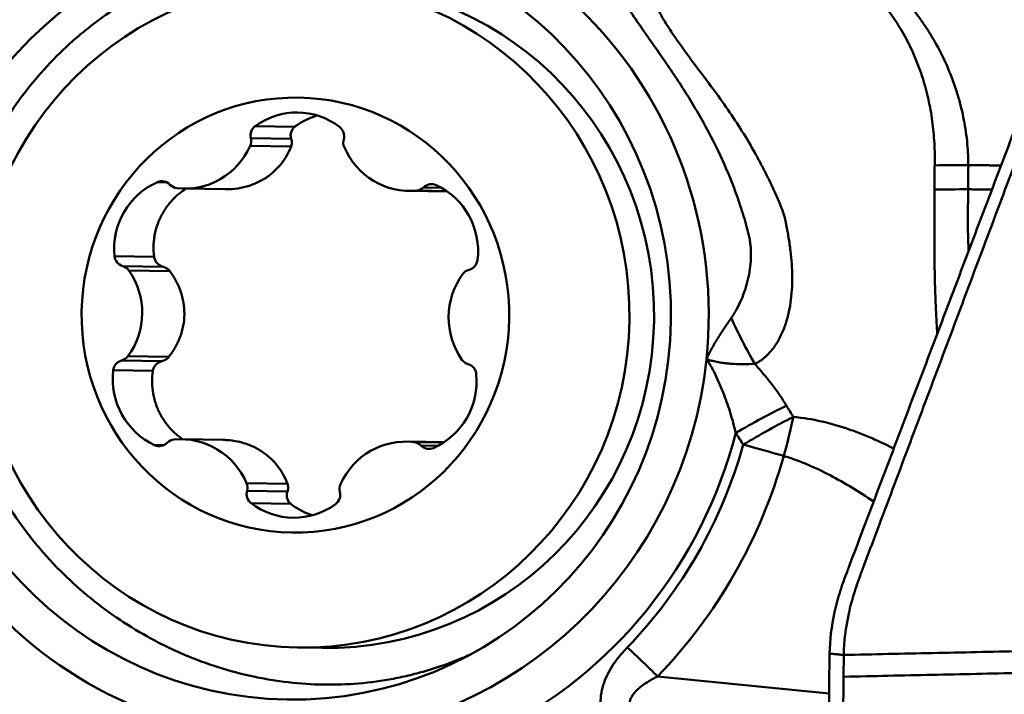
# Model space of a CAD drawing. Units: millimetres. Extents: x 131 to 587, y 21 to 357.
# Drawn here: x 313 to 321, y 261 to 266 of the extents above; entities that cross this region are included whole.
import ezdxf

# ---------------------------------------------------------------- set-up
doc = ezdxf.new("R2010")
doc.units = ezdxf.units.MM
for name, color, linetype, true_color in [('10', 7, 'Continuous', 0xffffff), ('16', 7, 'Continuous', 0xffffff), ('41', 7, 'Continuous', 0xffffff)]:
    doc.layers.add(name, color=color, linetype=linetype, true_color=true_color)
doc.styles.add('cesky', font='simplex.shx')
doc.dimstyles.get("Standard").update_dxf_attribs({"dimtxt": 0.18, "dimasz": 0.18, "dimexe": 0.18, "dimexo": 0.0625, "dimgap": 0.09, "dimtad": 0, "dimtih": 1, "dimtoh": 1, "dimdec": 4, "dimzin": 0, "dimdsep": 46, "dimtxsty": 'Standard', "dimcen": 0.09, "dimadec": 0, "dimazin": 0, "dimtfac": 1, "dimtdec": 4, "dimtofl": 0, "dimtmove": 0, "dimatfit": 3, "dimfxl": 1, "dimtolj": 1, "dimtzin": 0, "dimarcsym": 0})

# ---------------------------------------------------------------- blocks, each defined once
blk = doc.blocks.new('_U0')
at = {"layer": '41', "color": 95, "lineweight": 13}
for p, q in [((135.344248, 243.731161), (135.344248, 353.172649)), ((377.144248, 270.731161), (377.144248, 353.172649)), ((135.344248, 352.172649), (377.144248, 352.172649))]:
    blk.add_line(p, q, dxfattribs=at)
for points in [[(135.344248, 352.172649), (138.844246, 352.789794), (138.844251, 351.555505)], [(377.144248, 352.172649), (373.644251, 351.555505), (373.644246, 352.789794)]]:
    blk.add_solid(points, dxfattribs=at)
at = {"layer": '41', "color": 95, "linetype": 'Continuous', "lineweight": 13, "insert": (250.642248, 352.046816), "char_height": 3.5, "attachment_point": 7, "line_spacing_factor": 0.843373, "style": 'cesky'}
blk.add_mtext('\\W0.8654;241,8', dxfattribs=at)
blk = doc.blocks.new('_U1')
at = {"layer": '41', "color": 95, "lineweight": 13}
for p, q in [((240.144248, 290.278077), (240.144248, 336.780953)), ((377.144248, 270.731161), (377.144248, 336.780953)), ((240.144248, 335.780953), (377.144248, 335.780953))]:
    blk.add_line(p, q, dxfattribs=at)
for points in [[(240.144248, 335.780953), (243.644246, 336.398098), (243.644251, 335.163809)], [(377.144248, 335.780953), (373.644251, 335.163809), (373.644246, 336.398098)]]:
    blk.add_solid(points, dxfattribs=at)
at = {"layer": '41', "color": 95, "linetype": 'Continuous', "lineweight": 13, "insert": (305.567248, 335.65512), "char_height": 3.5, "attachment_point": 7, "line_spacing_factor": 0.843373, "style": 'cesky'}
blk.add_mtext('\\W0.7809;137', dxfattribs=at)
blk = doc.blocks.new('_U2')
at = {"layer": '41', "color": 254, "lineweight": 13}
for p, q in [((309.158215, 268.77127), (309.158215, 289.918709)), ((377.144248, 270.731161), (377.144248, 289.918709)), ((309.158215, 288.918709), (377.144248, 288.918709))]:
    blk.add_line(p, q, dxfattribs=at)
for points in [[(309.158215, 288.918709), (312.658213, 289.535853), (312.658217, 288.301564)], [(377.144248, 288.918709), (373.644251, 288.301564), (373.644246, 289.535853)]]:
    blk.add_solid(points, dxfattribs=at)
at = {"layer": '41', "color": 254, "linetype": 'Continuous', "lineweight": 13, "insert": (341.336732, 288.792876), "char_height": 3.5, "attachment_point": 7, "line_spacing_factor": 0.843373, "style": 'cesky'}
blk.add_mtext('\\W0.7045;68', dxfattribs=at)
blk = doc.blocks.new('_U4')
at = {"layer": '41', "color": 254, "lineweight": 13}
for p, q in [((379.144248, 268.731161), (396.960071, 268.731161)), ((395.960071, 268.731161), (395.960071, 243.03871))]:
    blk.add_line(p, q, dxfattribs=at)
blk.add_solid([(395.960071, 268.731161), (396.577216, 265.231164), (395.342927, 265.231159)], dxfattribs=at)
at = {"layer": '41', "color": 254, "linetype": 'Continuous', "lineweight": 13, "char_height": 3.5, "attachment_point": 7, "rotation": 90, "line_spacing_factor": 0.843373, "style": 'cesky'}
for s, insert in [('\\W0.7045;50', (395.772654, 250.93371)), ('\\W3.0115;\\H2.63;%%c\\H3.50;', (395.772654, 244.19621))]:
    blk.add_mtext(s, dxfattribs=dict(at, insert=insert))

msp = doc.modelspace()

# ---------------------------------------------------------------- linework, layer by layer
at = {"layer": '10', "color": 43, "linetype": 'Continuous', "lineweight": 50}
for p, q in [((319.608, 260.9124), (319.5757, 258.2139)), ((319.7258, 260.9014), (319.7237, 260.7212)), ((318.186, 260.7237), (319.604, 260.5822))]:
    msp.add_line(p, q, dxfattribs=at)
for centre, major_axis, ratio, start_param, end_param in [((315.1725, 263.7133), (0.057, 3.4995), 0.981888, 4.624323, 6.347872), ((315.1725, 263.7133), (-0.057, -3.4995), 0.981888, 3.20628, 4.624323), ((315.184, 263.7132), (-0.0625, -3.8415), 0.981888, 3.610278, 4.471905), ((315.1725, 263.7133), (0.057, 3.4995), 0.981888, 1.48273, 3.20628), ((319.4294, 263.683), (-0.7138, 1.3193), 0.377498, 1.364243, 1.649524), ((315.1725, 263.7133), (-0.057, -3.4995), 0.981888, 0.064687, 1.48273), ((318.9792, 262.6547), (0.8692, 0.4944), 0.146003, 1.170866, 1.657029), ((319.0391, 262.551), (0.8629, 0.5053), 0.151861, 1.166108, 1.650252), ((319.0391, 262.551), (-0.2799, -0.96), 0.182961, 1.620872, 1.962753), ((315.184, 263.7132), (-0.0625, -3.8415), 0.981888, 0.468685, 1.330312), ((315.1895, 263.7131), (-0.0639, -3.9222), 0.981888, 0.810119, 1.310102), ((319.0391, 262.551), (0.9631, -0.2691), 0.048834, 1.386474, 1.73554), ((315.201, 263.7129), (0.0694, 4.2642), 0.981888, 3.951712, 4.451695), ((319.7784, 262.1761), (0.5652, 0.8249), 0.158888, 4.817111, 4.843592), ((317.9966, 260.7268), (0.7194, -0.6946), 0.130618, 1.431923, 1.780989)]:
    msp.add_ellipse(centre, major_axis=major_axis, ratio=ratio, start_param=start_param, end_param=end_param, dxfattribs=at)
msp.add_ellipse((315.1725, 263.7133), major_axis=(-0.0518, -3.1808), ratio=0.981888, dxfattribs=at)
for points, knots in [([(318.8524, 266.9292), (318.8601, 266.9298), (318.8678, 266.9304), (318.8833, 266.9315), (318.9064, 266.9329), (318.9296, 266.934), (318.976, 266.9354), (319.0069, 266.9356), (319.0992, 266.9333), (319.1603, 266.9283), (319.2816, 266.9103), (319.3418, 266.8975), (319.4312, 266.8723), (319.4609, 266.863), (319.5199, 266.8422), (319.5489, 266.8309), (319.6063, 266.8066), (319.6345, 266.7935), (319.6693, 266.7759), (319.6762, 266.7724), (319.69, 266.7651), (319.6969, 266.7615), (319.7105, 266.7538), (319.7173, 266.7498), (319.7308, 266.7418), (319.7643, 266.7216), (319.7975, 266.7004), (319.8498, 266.6651), (319.8757, 266.6468), (319.9518, 266.5904), (320.0006, 266.5507), (320.0945, 266.4668), (320.1396, 266.4227), (320.226, 266.3301), (320.2674, 266.2817), (320.3266, 266.2056), (320.3459, 266.1797), (320.3833, 266.1267), (320.4376, 266.0462), (320.4861, 265.9624), (320.5458, 265.848), (320.5731, 265.7894), (320.6225, 265.6693), (320.6447, 265.6078), (320.6737, 265.5133), (320.6827, 265.4814), (320.6993, 265.4168), (320.7068, 265.3842), (320.7269, 265.2863), (320.7372, 265.2206), (320.7476, 265.1212), (320.7503, 265.0879), (320.753, 265.0379), (320.7537, 265.0212), (320.7547, 264.9876), (320.755, 264.9708), (320.7551, 264.954)], [0, 0, 0, 0, 0.007812, 0.007812, 0.015625, 0.03125, 0.03125, 0.0625, 0.0625, 0.125, 0.125, 0.1875, 0.1875, 0.21875, 0.21875, 0.25, 0.25, 0.28125, 0.28125, 0.289062, 0.289062, 0.296875, 0.296875, 0.304687, 0.304687, 0.3125, 0.34375, 0.34375, 0.375, 0.375, 0.4375, 0.4375, 0.5, 0.5, 0.5625, 0.5625, 0.59375, 0.59375, 0.625, 0.6875, 0.6875, 0.75, 0.75, 0.8125, 0.8125, 0.84375, 0.84375, 0.875, 0.875, 0.9375, 0.9375, 0.96875, 0.96875, 0.984375, 0.984375, 1, 1, 1, 1]), ([(320.4769, 264.952), (320.4772, 264.9674), (320.4775, 264.9827), (320.4776, 265.0133), (320.4775, 265.0286), (320.4768, 265.0745), (320.4757, 265.1051), (320.4707, 265.1965), (320.465, 265.2573), (320.4527, 265.3482), (320.448, 265.3785), (320.4373, 265.4386), (320.4313, 265.4684), (320.4116, 265.557), (320.396, 265.6151), (320.36, 265.7292), (320.3396, 265.7852), (320.2936, 265.8951), (320.2681, 265.949), (320.2259, 266.0282), (320.2111, 266.0544), (320.1805, 266.1057), (320.1646, 266.1308), (320.1155, 266.2045), (320.0807, 266.2516), (319.97, 266.3864), (319.8879, 266.4678), (319.7855, 266.5493), (319.7739, 266.5582), (319.7507, 266.5757), (319.7157, 266.6013), (319.6798, 266.6251), (319.6314, 266.6554), (319.6069, 266.6699), (319.5574, 266.6978), (319.5323, 266.7112), (319.4059, 266.7757), (319.3007, 266.8189), (319.1634, 266.8618), (319.1356, 266.8698), (319.0799, 266.8847), (319.0518, 266.8915), (318.9954, 266.9041), (318.9671, 266.9099), (318.9242, 266.9177), (318.9028, 266.9214), (318.8812, 266.9249), (318.8668, 266.9271), (318.8596, 266.9281), (318.8524, 266.9292)], [0, 0, 0, 0, 0.015625, 0.015625, 0.03125, 0.03125, 0.0625, 0.0625, 0.125, 0.125, 0.15625, 0.15625, 0.1875, 0.1875, 0.25, 0.25, 0.3125, 0.3125, 0.375, 0.375, 0.40625, 0.40625, 0.4375, 0.4375, 0.5, 0.5, 0.625, 0.625, 0.640625, 0.640625, 0.65625, 0.6875, 0.6875, 0.71875, 0.71875, 0.75, 0.75, 0.875, 0.875, 0.90625, 0.90625, 0.9375, 0.9375, 0.96875, 0.96875, 0.984375, 0.992188, 0.992188, 1, 1, 1, 1]), ([(316.6632, 266.5012), (316.6208, 266.5202), (316.5777, 266.5382), (316.488, 266.5733), (316.4413, 266.5903), (316.2992, 266.6378), (316.2034, 266.6645), (316.0099, 266.7084), (315.9121, 266.7255), (315.7144, 266.7504), (315.6145, 266.7581), (315.4884, 266.7616), (315.4631, 266.762), (315.4124, 266.7622), (315.387, 266.762), (315.311, 266.7605), (315.2605, 266.7582), (315.1096, 266.7479), (315.0097, 266.7362), (314.8114, 266.7034), (314.7129, 266.6822), (314.5663, 266.6433), (314.5176, 266.6291), (314.4449, 266.606), (314.4207, 266.598), (314.3726, 266.5814), (314.2531, 266.5386), (314.1373, 266.489), (313.9564, 266.401), (313.8682, 266.3527), (313.6964, 266.2474), (313.6128, 266.1905), (313.5114, 266.1136), (313.4912, 266.0979), (313.4515, 266.0662), (313.3926, 266.018), (313.3358, 265.9679), (313.225, 265.865), (313.1548, 265.7931), (313.0219, 265.6424), (312.9592, 265.5637), (312.8708, 265.4404), (312.8422, 265.3984), (312.8009, 265.3342), (312.7874, 265.3125), (312.761, 265.2691), (312.6966, 265.1599), (312.5942, 264.9577), (312.522, 264.7701), (312.475, 264.6265), (312.4533, 264.5539), (312.4343, 264.4802), (312.4222, 264.4308), (312.4165, 264.406), (312.3896, 264.2816), (312.3733, 264.1819), (312.351, 263.9819), (312.339, 263.7813), (312.3474, 263.5796), (312.3615, 263.428), (312.3675, 263.3773), (312.382, 263.2769), (312.3906, 263.2271), (312.4198, 263.0786), (312.4686, 262.8835), (312.5366, 262.694), (312.595, 262.5539), (312.6156, 262.5075), (312.6594, 262.4156), (312.6824, 262.3703), (312.7543, 262.2366), (312.8064, 262.1503), (312.9185, 261.9833), (312.9785, 261.9025), (313.0746, 261.7855), (313.124, 261.728), (313.1758, 261.6721), (313.2108, 261.6351), (313.2286, 261.6168), (313.3183, 261.5266), (313.393, 261.4584), (313.5479, 261.3296), (313.6281, 261.2691), (313.794, 261.1555), (313.8796, 261.1024), (313.9902, 261.041), (314.0125, 261.0289), (314.0574, 261.0053), (314.0801, 260.9937), (314.1481, 260.96), (314.1938, 260.9386), (314.3317, 260.8781), (314.4248, 260.8424), (314.6131, 260.7801), (314.7084, 260.7535), (314.853, 260.7204), (314.9257, 260.7057), (314.999, 260.6935), (315.048, 260.686), (315.0726, 260.6826), (315.1951, 260.6669), (315.2925, 260.6594), (315.4863, 260.6539), (315.5827, 260.656), (315.7747, 260.6699), (315.8703, 260.6816), (315.9894, 260.7025), (316.0132, 260.7069), (316.0605, 260.7165), (316.1311, 260.7317), (316.2008, 260.7495), (316.3388, 260.7885), (316.4291, 260.8191), (316.5558, 260.8693), (316.5935, 260.8852), (316.6309, 260.9019)], [0, 0, 0, 0, 0.011757, 0.011757, 0.024132, 0.024132, 0.048882, 0.048882, 0.073633, 0.073633, 0.098384, 0.098384, 0.104571, 0.104571, 0.110759, 0.110759, 0.123134, 0.123134, 0.147885, 0.147885, 0.172636, 0.172636, 0.185011, 0.185011, 0.191199, 0.191199, 0.197386, 0.222137, 0.222137, 0.246888, 0.246888, 0.271638, 0.271638, 0.277826, 0.277826, 0.284014, 0.296389, 0.296389, 0.321139, 0.321139, 0.34589, 0.34589, 0.358265, 0.358265, 0.364453, 0.364453, 0.370641, 0.395391, 0.420142, 0.420142, 0.432517, 0.438705, 0.438705, 0.444893, 0.444893, 0.469643, 0.469643, 0.494394, 0.519145, 0.519145, 0.53152, 0.53152, 0.543895, 0.543895, 0.568646, 0.593396, 0.593396, 0.605772, 0.605772, 0.618147, 0.618147, 0.642898, 0.642898, 0.667648, 0.667648, 0.680024, 0.686211, 0.686211, 0.692399, 0.692399, 0.71715, 0.71715, 0.7419, 0.7419, 0.766651, 0.766651, 0.772839, 0.772839, 0.779026, 0.779026, 0.791402, 0.791402, 0.816152, 0.816152, 0.840903, 0.840903, 0.853278, 0.859466, 0.859466, 0.865653, 0.865653, 0.890404, 0.890404, 0.915155, 0.915155, 0.939905, 0.939905, 0.946093, 0.946093, 0.952281, 0.964656, 0.964656, 0.989407, 0.989407, 1, 1, 1, 1]), ([(318.1593, 266.3126), (318.1597, 266.3116), (318.1601, 266.3104), (318.1609, 266.3082), (318.1621, 266.305), (318.165, 266.2974), (318.1711, 266.2823), (318.1767, 266.2696), (318.1882, 266.2446), (318.1965, 266.2282), (318.2223, 266.1799), (318.2409, 266.1487), (318.2797, 266.0872), (318.2998, 266.0569), (318.3408, 265.997), (318.3617, 265.9673), (318.3933, 265.923), (318.4038, 265.9082), (318.425, 265.8787), (318.4355, 265.864), (318.4568, 265.8347), (318.4675, 265.8201), (318.4836, 265.7982), (318.4889, 265.791), (318.4971, 265.7802), (318.4999, 265.7766), (318.5053, 265.7694), (318.508, 265.7658), (318.5543, 265.7047), (318.5978, 265.6474), (318.6833, 265.5319), (318.7252, 265.4737), (318.8065, 265.3559), (318.8458, 265.2963), (318.9215, 265.1753), (318.9579, 265.114), (319.0013, 265.0359), (319.0098, 265.0202), (319.0225, 264.9966), (319.0268, 264.9888), (319.035, 264.9729), (319.0391, 264.965), (319.0602, 264.9256), (319.0766, 264.8939), (319.1008, 264.8461), (319.1088, 264.8302), (319.1245, 264.7981), (319.1321, 264.7819), (319.1472, 264.7495), (319.1546, 264.7332), (319.169, 264.7005), (319.1761, 264.6841), (319.1899, 264.651), (319.1966, 264.6344), (319.2066, 264.6094), (319.2099, 264.6011), (319.2163, 264.5844), (319.2194, 264.576), (319.2283, 264.5507), (319.2336, 264.5335), (319.2399, 264.5071), (319.2418, 264.4982), (319.2455, 264.4804), (319.2473, 264.4715), (319.2528, 264.4447), (319.2563, 264.4267), (319.263, 264.3907), (319.2661, 264.3727), (319.275, 264.3185), (319.2802, 264.2822), (319.2888, 264.2094), (319.2922, 264.173), (319.2971, 264.1004), (319.2986, 264.0642), (319.2993, 263.9557), (319.2952, 263.8851), (319.2801, 263.7819), (319.2737, 263.7479), (319.2614, 263.6977), (319.2568, 263.681), (319.2469, 263.6481), (319.2415, 263.6319), (319.2239, 263.584), (319.2104, 263.5531), (319.1871, 263.5082), (319.1788, 263.4935), (319.1612, 263.4649), (319.1517, 263.4511), (319.1315, 263.4246), (319.1206, 263.412), (319.1035, 263.3938), (319.0976, 263.3879), (319.0886, 263.3792), (319.0855, 263.3763), (319.0811, 263.3718), (319.0797, 263.3703), (319.0766, 263.3675), (319.0751, 263.366), (319.0612, 263.3532), (319.0479, 263.3429), (319.0267, 263.3296), (319.0193, 263.3256), (319.0044, 263.3178), (318.9968, 263.3141), (318.9891, 263.3106)], [0, 0, 0, 0, 0.000977, 0.000977, 0.001953, 0.003906, 0.007812, 0.015625, 0.015625, 0.03125, 0.03125, 0.0625, 0.0625, 0.09375, 0.09375, 0.125, 0.125, 0.140625, 0.140625, 0.15625, 0.15625, 0.171875, 0.171875, 0.179687, 0.179687, 0.183594, 0.183594, 0.1875, 0.1875, 0.25, 0.25, 0.3125, 0.3125, 0.375, 0.375, 0.4375, 0.4375, 0.453125, 0.453125, 0.460938, 0.460938, 0.46875, 0.46875, 0.5, 0.5, 0.515625, 0.515625, 0.53125, 0.53125, 0.546875, 0.546875, 0.5625, 0.5625, 0.578125, 0.578125, 0.585938, 0.585938, 0.59375, 0.59375, 0.609375, 0.609375, 0.617188, 0.617188, 0.625, 0.625, 0.640625, 0.640625, 0.65625, 0.65625, 0.6875, 0.6875, 0.71875, 0.71875, 0.75, 0.75, 0.8125, 0.8125, 0.84375, 0.84375, 0.859375, 0.859375, 0.875, 0.875, 0.90625, 0.90625, 0.921875, 0.921875, 0.9375, 0.9375, 0.953125, 0.953125, 0.960938, 0.960938, 0.964844, 0.964844, 0.966797, 0.966797, 0.96875, 0.96875, 0.984375, 0.984375, 0.992188, 0.992188, 1, 1, 1, 1]), ([(318.7956, 263.6898), (318.8039, 263.7016), (318.8118, 263.7138), (318.8268, 263.7386), (318.834, 263.7512), (318.8546, 263.7895), (318.8671, 263.8155), (318.8897, 263.8685), (318.8999, 263.8955), (318.9135, 263.9368), (318.9178, 263.9507), (318.9257, 263.9788), (318.9293, 263.993), (318.9394, 264.0357), (318.9448, 264.0644), (318.9529, 264.1226), (318.9557, 264.1521), (318.9581, 264.2117), (318.9577, 264.2416), (318.9546, 264.2865), (318.9531, 264.3014), (318.9491, 264.3311), (318.9467, 264.3459), (318.9407, 264.3752), (318.937, 264.3896), (318.9296, 264.4185), (318.9257, 264.4328), (318.9139, 264.4759), (318.9056, 264.5045), (318.8796, 264.5899), (318.861, 264.6463), (318.8209, 264.7582), (318.7995, 264.8136), (318.7543, 264.9232), (318.7306, 264.9774), (318.6557, 265.1383), (318.6012, 265.2433), (318.5132, 265.3979), (318.4829, 265.4489), (318.4208, 265.5498), (318.3889, 265.5998), (318.324, 265.6989), (318.2909, 265.7481), (318.2238, 265.846), (318.1898, 265.8947), (318.1216, 265.992), (318.0874, 266.0406), (318.0197, 266.1387), (317.9862, 266.1881), (317.9536, 266.2382)], [0, 0, 0, 0, 0.015625, 0.015625, 0.03125, 0.03125, 0.0625, 0.0625, 0.09375, 0.09375, 0.109375, 0.109375, 0.125, 0.125, 0.15625, 0.15625, 0.1875, 0.1875, 0.21875, 0.21875, 0.234375, 0.234375, 0.25, 0.25, 0.265625, 0.265625, 0.28125, 0.28125, 0.3125, 0.3125, 0.375, 0.375, 0.4375, 0.4375, 0.5, 0.5, 0.625, 0.625, 0.6875, 0.6875, 0.75, 0.75, 0.8125, 0.8125, 0.875, 0.875, 0.9375, 0.9375, 1, 1, 1, 1]), ([(321.4036, 266.1133), (321.4001, 266.0927), (321.3866, 266.0176), (321.3569, 265.8849), (321.3077, 265.7107), (321.2591, 265.567), (321.2157, 265.4529), (321.1509, 265.2817), (321.0104, 264.9109), (320.7942, 264.3403), (320.5349, 263.6556), (320.2755, 262.9709), (320.0593, 262.4003), (319.8918, 261.9581), (319.8053, 261.7299), (319.7614, 261.6141), (319.7554, 261.5981), (319.7548, 261.5964)], [0, 0, 0, 0, 0.014407, 0.052271, 0.090135, 0.127999, 0.146931, 0.165863, 0.241591, 0.393047, 0.544503, 0.695959, 0.847414, 0.923142, 0.989404, 0.99887, 1, 1, 1, 1]), ([(319.7258, 260.9014), (319.7271, 261.012), (319.7483, 261.1855), (319.8023, 261.3892), (319.841, 261.504), (319.8674, 261.5753), (319.9208, 261.7176), (320.0062, 261.9453), (320.1718, 262.3865), (320.3854, 262.9558), (320.6417, 263.6389), (320.898, 264.322), (321.1115, 264.8913), (321.2504, 265.2613), (321.3144, 265.4321), (321.3573, 265.5459), (321.4054, 265.6894), (321.4542, 265.8634), (321.4837, 265.996), (321.4972, 266.0711), (321.5007, 266.0917)], [0, 0, 0, 0, 0.065832, 0.098748, 0.115205, 0.131663, 0.139892, 0.197495, 0.263327, 0.39499, 0.526653, 0.658317, 0.78998, 0.855812, 0.87227, 0.888728, 0.921644, 0.954559, 0.987475, 1, 1, 1, 1]), ([(320.4742, 264.7529), (320.4741, 264.7694), (320.4743, 264.786), (320.4749, 264.8192), (320.4752, 264.8358), (320.4757, 264.869), (320.4759, 264.8856), (320.4763, 264.9188), (320.4766, 264.9354), (320.4769, 264.952)], [0, 0, 0, 0, 0.25, 0.25, 0.5, 0.5, 0.75, 0.75, 1, 1, 1, 1]), ([(320.7551, 264.954), (320.7551, 264.9374), (320.755, 264.9207), (320.7548, 264.8874), (320.7547, 264.854), (320.7545, 264.8207), (320.7541, 264.7874), (320.7539, 264.7707), (320.7539, 264.754)], [0, 0, 0, 0, 0.25, 0.25, 0.5, 0.75, 0.75, 1, 1, 1, 1]), ([(320.4976, 263.5586), (320.4958, 263.5884), (320.4913, 263.6661), (320.4858, 263.7782), (320.4813, 263.8946), (320.4784, 263.9969), (320.4764, 264.0994), (320.4756, 264.1903), (320.4753, 264.2684), (320.4752, 264.3328), (320.4751, 264.3946), (320.475, 264.4539), (320.4749, 264.5104), (320.4749, 264.5642), (320.4748, 264.6153), (320.4747, 264.6636), (320.4745, 264.7091), (320.4743, 264.7385), (320.4742, 264.7527)], [0, 0, 0, 0, 0.077703, 0.201772, 0.288724, 0.37529, 0.46149, 0.547338, 0.602982, 0.656328, 0.707373, 0.756113, 0.802544, 0.846664, 0.888472, 0.927963, 0.965139, 1, 1, 1, 1]), ([(320.7539, 264.754), (320.7538, 264.7463), (320.7537, 264.7309), (320.7534, 264.7078), (320.7531, 264.6847), (320.7528, 264.6617), (320.7524, 264.6386), (320.7521, 264.6155), (320.7516, 264.5925), (320.7512, 264.5695), (320.7507, 264.5483), (320.7504, 264.5274), (320.7504, 264.5055), (320.7506, 264.4793), (320.751, 264.4488), (320.7517, 264.4141), (320.7525, 264.3791), (320.7536, 264.3438), (320.7551, 264.3079), (320.7566, 264.2745), (320.7577, 264.2532), (320.7581, 264.2453)], [0, 0, 0, 0, 0.045164, 0.090321, 0.135471, 0.180617, 0.225759, 0.270898, 0.316036, 0.361173, 0.40631, 0.440829, 0.483812, 0.535263, 0.595179, 0.663556, 0.740385, 0.801842, 0.872745, 0.953077, 1, 1, 1, 1]), ([(318.5904, 263.3498), (318.5938, 263.3575), (318.5973, 263.3651), (318.6024, 263.3766), (318.6043, 263.3804), (318.608, 263.3879), (318.6099, 263.3916), (318.6194, 263.4103), (318.6274, 263.425), (318.6518, 263.4687), (318.6688, 263.4973), (318.7037, 263.5536), (318.7217, 263.5813), (318.7582, 263.6361), (318.7768, 263.6632), (318.7956, 263.6898)], [0, 0, 0, 0, 0.0625, 0.0625, 0.09375, 0.09375, 0.125, 0.125, 0.25, 0.25, 0.5, 0.5, 0.75, 0.75, 1, 1, 1, 1]), ([(318.9891, 263.3106), (318.9236, 263.3055), (318.8569, 263.3056), (318.7729, 263.3122), (318.7561, 263.3138), (318.7224, 263.3179), (318.7056, 263.3203), (318.672, 263.3261), (318.6552, 263.3295), (318.6304, 263.3358), (318.6222, 263.3381), (318.6101, 263.3421), (318.606, 263.3435), (318.5982, 263.3466), (318.5943, 263.3482), (318.5904, 263.3498)], [0, 0, 0, 0, 0.5, 0.5, 0.625, 0.625, 0.75, 0.75, 0.875, 0.875, 0.9375, 0.9375, 0.96875, 0.96875, 1, 1, 1, 1]), ([(318.8325, 262.7386), (318.8198, 262.792), (318.8054, 262.845), (318.7811, 262.9236), (318.7726, 262.9497), (318.7546, 263.0015), (318.7451, 263.0273), (318.7254, 263.0787), (318.7151, 263.1043), (318.6936, 263.1551), (318.6824, 263.1804), (318.6588, 263.2304), (318.6464, 263.255), (318.62, 263.3034), (318.606, 263.3271), (318.5904, 263.3498)], [0, 0, 0, 0, 0.25, 0.25, 0.375, 0.375, 0.5, 0.5, 0.625, 0.625, 0.75, 0.75, 0.875, 0.875, 1, 1, 1, 1]), ([(318.9891, 263.3106), (319.0012, 263.2971), (319.0131, 263.2833), (319.0365, 263.2556), (319.0481, 263.2416), (319.0657, 263.2209), (319.0716, 263.214), (319.079, 263.2054), (319.0805, 263.2037), (319.0834, 263.2002), (319.0849, 263.1985), (319.0893, 263.1934), (319.0922, 263.1899), (319.1063, 263.1722), (319.1174, 263.1579), (319.1391, 263.1289), (319.1499, 263.1144), (319.1712, 263.0851), (319.1818, 263.0704), (319.2129, 263.0259), (319.2325, 262.9954), (319.2512, 262.9641)], [0, 0, 0, 0, 0.125, 0.125, 0.25, 0.25, 0.3125, 0.3125, 0.328125, 0.328125, 0.34375, 0.34375, 0.375, 0.375, 0.5, 0.5, 0.625, 0.625, 0.75, 0.75, 1, 1, 1, 1]), ([(319.3084, 262.8704), (319.3881, 262.8637), (319.4662, 262.8505), (319.6202, 262.8151), (319.696, 262.7928), (319.8083, 262.754), (319.8456, 262.7401), (319.9196, 262.7107), (319.9564, 262.6951), (320.0421, 262.6568), (320.0906, 262.6335), (320.1386, 262.609)], [0, 0, 0, 0, 0.272266, 0.272266, 0.544533, 0.544533, 0.680666, 0.680666, 0.816799, 0.816799, 1, 1, 1, 1]), ([(319.9678, 262.173), (319.9102, 262.2124), (319.8518, 262.2502), (319.7332, 262.3221), (319.673, 262.3562), (319.5505, 262.4202), (319.4882, 262.45), (319.3927, 262.4905), (319.3605, 262.5033), (319.2953, 262.5271), (319.2622, 262.5381), (319.2286, 262.5479)], [0, 0, 0, 0, 0.25, 0.25, 0.5, 0.5, 0.75, 0.75, 0.875, 0.875, 1, 1, 1, 1]), ([(319.7548, 261.5964), (319.7447, 261.5696), (319.724, 261.5141), (319.6854, 261.4007), (319.6308, 261.1967), (319.6093, 261.0231), (319.608, 260.9124)], [0, 0, 0, 0, 0.118425, 0.244364, 0.496243, 1, 1, 1, 1]), ([(317.7467, 260.3326), (317.7365, 260.3598), (317.7286, 260.3875), (317.7203, 260.4297), (317.7181, 260.4439), (317.7151, 260.4725), (317.7143, 260.487), (317.7137, 260.5305), (317.7161, 260.5592), (317.7234, 260.6018), (317.7265, 260.616), (317.7338, 260.6441), (317.7382, 260.6581), (317.7527, 260.6994), (317.7644, 260.7259), (317.7912, 260.7774), (317.8062, 260.8024), (317.8391, 260.8509), (317.857, 260.8746), (317.8947, 260.9202), (317.9145, 260.9422), (317.9352, 260.9636)], [0, 0, 0, 0, 0.125, 0.125, 0.1875, 0.1875, 0.25, 0.25, 0.375, 0.375, 0.4375, 0.4375, 0.5, 0.5, 0.625, 0.625, 0.75, 0.75, 0.875, 0.875, 1, 1, 1, 1]), ([(318.186, 260.7237), (318.1528, 260.7071), (318.1204, 260.6891), (318.0741, 260.6587), (318.0591, 260.648), (318.0305, 260.625), (318.0168, 260.6127), (317.9982, 260.5927), (317.9923, 260.5858), (317.9814, 260.5712), (317.9763, 260.5636), (317.9675, 260.5478), (317.9636, 260.5396), (317.9576, 260.5224), (317.9554, 260.5135), (317.9536, 260.5001), (317.9532, 260.4956), (317.953, 260.4864), (317.9531, 260.4818), (317.9543, 260.4682), (317.9561, 260.4594), (317.9614, 260.4419), (317.965, 260.4332), (317.9733, 260.4168), (317.9781, 260.4089), (317.9834, 260.4012)], [0, 0, 0, 0, 0.25, 0.25, 0.375, 0.375, 0.5, 0.5, 0.5625, 0.5625, 0.625, 0.625, 0.6875, 0.6875, 0.75, 0.75, 0.78125, 0.78125, 0.8125, 0.8125, 0.875, 0.875, 0.9375, 0.9375, 1, 1, 1, 1])]:
    msp.add_open_spline(points, degree=3, knots=knots, dxfattribs=at)
for points, degree in [([(320.7551, 264.954), (320.6581, 264.9534), (320.565, 264.9527), (320.4769, 264.952)], 3), ([(321.0257, 264.9512), (320.7551, 264.954)], 1), ([(320.4742, 264.7529), (320.5628, 264.7533), (320.6564, 264.7537), (320.7539, 264.754)], 3), ([(320.7539, 264.754), (320.9502, 264.752)], 1), ([(319.2512, 262.9641), (319.2699, 262.9327), (319.289, 262.9015), (319.3084, 262.8704)], 3), ([(318.8941, 262.6415), (318.8734, 262.6737), (318.8528, 262.7061), (318.8325, 262.7386)], 3), ([(319.608, 260.9124), (319.7258, 260.9014)], 1), ([(322.654, 260.9636), (319.7258, 260.9014)], 1), ([(319.7237, 260.7212), (322.6529, 260.7835)], 1), ([(319.6935, 258.2029), (319.7237, 260.7212)], 1)]:
    msp.add_open_spline(points, degree=degree, dxfattribs=at)
at = {"layer": '16', "color": 250, "linetype": 'Continuous', "lineweight": 50}
for p, q in [((314.8596, 265.2769), (315.1869, 265.2715)), ((314.8235, 265.1757), (315.157, 265.1703)), ((314.818, 265.1126), (315.1556, 265.1071)), ((314.0509, 264.8128), (314.1273, 264.8116)), ((314.2709, 264.7598), (314.6112, 264.7542)), ((316.1278, 264.7401), (316.4482, 264.7349)), ((316.1951, 264.7429), (316.4425, 264.7389)), ((316.2514, 264.7697), (316.3969, 264.7673)), ((313.6956, 264.2015), (314.0229, 264.1961)), ((313.7635, 264.119), (314.097, 264.1136)), ((313.8144, 264.0827), (314.152, 264.0772)), ((313.8068, 263.3725), (314.1444, 263.367)), ((313.7551, 263.3374), (314.0886, 263.3319)), ((313.6854, 263.2564), (314.0127, 263.251)), ((314.0274, 262.6376), (314.1019, 262.6364)), ((314.5957, 262.6804), (314.2552, 262.6859)), ((316.4206, 262.6613), (316.112, 262.6663)), ((316.1727, 262.6621), (316.4158, 262.6582)), ((316.2284, 262.6342), (316.3708, 262.6319)), ((314.7879, 262.3216), (315.1255, 262.3161)), ((314.792, 262.2585), (315.1255, 262.2531)), ((314.826, 262.1566), (315.1533, 262.1512)), ((315.2087, 260.9624), (315.4119, 260.9591))]:
    msp.add_line(p, q, dxfattribs=at)
for centre, major_axis in [((315.2535, 263.712), (-0.0448, -2.7496)), ((315.1915, 263.713), (-0.0293, -1.7998))]:
    msp.add_ellipse(centre, major_axis=major_axis, ratio=0.981888, dxfattribs=at)
for centre, major_axis, start_param, end_param in [((315.4567, 263.7087), (0.0448, 2.7496), 3.141597, 6.283092), ((315.2031, 264.7885), (0.0098, 0.6008), 5.656521, 6.921051), ((314.9141, 265.1994), (0.0016, 0.0953), 0.637866, 1.838196), ((315.5008, 265.1932), (0.0016, 0.0953), 4.45619, 5.656521), ((314.7328, 265.152), (0.0016, 0.0953), 4.303057, 4.979789), ((315.6811, 265.1419), (0.0016, 0.0953), 1.314598, 1.991329), ((314.2807, 265.3606), (0.0098, 0.6008), 3.038527, 4.303057), ((316.1376, 265.3409), (0.0098, 0.6008), 1.991329, 3.255859), ((314.2828, 264.2604), (0.0098, 0.6008), 0.420533, 1.685063), ((314.0877, 264.7252), (0.0016, 0.0953), 5.503388, 6.703718), ((314.2215, 264.8586), (0.0016, 0.0953), 2.361795, 3.038527), ((316.186, 264.8378), (0.0016, 0.0953), 3.255859, 3.932591), ((316.3169, 264.7016), (0.0016, 0.0953), 5.873853, 7.074184), ((316.1118, 264.2411), (0.0098, 0.6008), 4.609323, 5.873853), ((313.7887, 264.2108), (0.0016, 0.0953), 1.685063, 2.885394), ((316.6047, 264.181), (0.0016, 0.0953), 3.408993, 4.609323), ((313.7383, 264.0272), (0.0016, 0.0953), 5.350255, 6.026986), ((313.3346, 263.7327), (0.0098, 0.6008), 4.085725, 5.350255), ((316.6511, 263.9964), (0.0016, 0.0953), 0.2674, 0.944132), ((317.0483, 263.6934), (0.0098, 0.6008), 0.944132, 2.208662), ((313.7319, 263.4297), (0.0016, 0.0953), 3.408993, 4.085725), ((313.7783, 263.245), (0.0016, 0.0953), 0.2674, 1.467731), ((316.6447, 263.3989), (0.0016, 0.0953), 2.208662, 2.885394), ((316.5942, 263.2152), (0.0016, 0.0953), 4.826656, 6.026986), ((314.2712, 263.185), (0.0098, 0.6008), 1.467731, 2.732261), ((316.1002, 263.1656), (0.0098, 0.6008), 3.562126, 4.826656), ((314.2454, 262.0851), (0.0098, 0.6008), 5.132922, 6.397452), ((316.1022, 262.0655), (0.0098, 0.6008), 6.18012, 7.44465), ((314.0661, 262.7245), (0.0016, 0.0953), 2.732261, 3.932591), ((314.197, 262.5883), (0.0016, 0.0953), 0.114267, 0.790999), ((316.1615, 262.5675), (0.0016, 0.0953), 5.503388, 6.18012), ((316.2953, 262.7009), (0.0016, 0.0953), 2.361795, 3.562126), ((314.7019, 262.2841), (0.0016, 0.0953), 4.45619, 5.132922), ((315.6502, 262.2741), (0.0016, 0.0953), 1.161464, 1.838196), ((314.8821, 262.2329), (0.0016, 0.0953), 1.314598, 2.514928), ((315.4688, 262.2267), (0.0016, 0.0953), 3.779458, 4.979789), ((315.1799, 262.6376), (0.0098, 0.6008), 2.514928, 3.779458)]:
    msp.add_ellipse(centre, major_axis=major_axis, ratio=0.981888, start_param=start_param, end_param=end_param, dxfattribs=at)
for points, knots in [([(315.1869, 265.2715), (315.2114, 265.29), (315.2372, 265.3063), (315.2778, 265.3275), (315.2916, 265.3341), (315.32, 265.346), (315.3346, 265.3515), (315.354, 265.3578), (315.3588, 265.3593), (315.3636, 265.3607)], [0, 0, 0, 0, 0.462214, 0.462214, 0.693322, 0.693322, 0.924429, 0.924429, 1, 1, 1, 1]), ([(315.157, 265.1703), (315.1555, 265.1748), (315.1544, 265.1794), (315.1528, 265.1888), (315.1523, 265.1935), (315.1521, 265.2029), (315.1524, 265.2075), (315.1535, 265.2168), (315.1545, 265.2214), (315.1571, 265.2304), (315.1587, 265.2347), (315.1626, 265.2432), (315.1649, 265.2473), (315.1729, 265.2589), (315.1793, 265.2658), (315.1869, 265.2715)], [0, 0, 0, 0, 0.125, 0.125, 0.25, 0.25, 0.375, 0.375, 0.5, 0.5, 0.625, 0.625, 0.75, 0.75, 1, 1, 1, 1]), ([(315.157, 265.1703), (315.1603, 265.1598), (315.1619, 265.1492), (315.1615, 265.1276), (315.1595, 265.1172), (315.1556, 265.1071)], [0, 0, 0, 0, 0.5, 0.5, 1, 1, 1, 1]), ([(315.1556, 265.1071), (315.1446, 265.0787), (315.1314, 265.0514), (315.1005, 264.9993), (315.0828, 264.9744), (315.0526, 264.9389), (315.0419, 264.9274), (315.0198, 264.9056), (315.0083, 264.8952), (314.9723, 264.8653), (314.9465, 264.8473), (314.8909, 264.8155), (314.8621, 264.8021), (314.8024, 264.7801), (314.7716, 264.7715), (314.7079, 264.7592), (314.676, 264.7556), (314.6329, 264.7541), (314.6218, 264.754), (314.6107, 264.7542)], [0, 0, 0, 0, 0.136115, 0.136115, 0.272229, 0.272229, 0.340286, 0.340286, 0.408344, 0.408344, 0.544458, 0.544458, 0.680573, 0.680573, 0.816688, 0.816688, 0.952802, 0.952802, 1, 1, 1, 1]), ([(314.0229, 264.1961), (314.019, 264.2277), (314.0177, 264.2593), (314.0195, 264.3065), (314.0207, 264.3223), (314.0245, 264.3538), (314.027, 264.3695), (314.0365, 264.4161), (314.0453, 264.4463), (314.062, 264.4904), (314.0682, 264.5049), (314.0819, 264.5335), (314.0893, 264.5476), (314.1133, 264.5888), (314.1314, 264.6147), (314.1614, 264.6511), (314.1719, 264.6629), (314.194, 264.6856), (314.2056, 264.6966), (314.2368, 264.7239), (314.257, 264.7394), (314.278, 264.7535)], [0, 0, 0, 0, 0.147021, 0.147021, 0.220531, 0.220531, 0.294042, 0.294042, 0.441063, 0.441063, 0.514573, 0.514573, 0.588084, 0.588084, 0.735105, 0.735105, 0.808615, 0.808615, 0.882125, 0.882125, 1, 1, 1, 1]), ([(314.097, 264.1136), (314.0923, 264.1148), (314.0876, 264.1164), (314.0786, 264.1203), (314.0741, 264.1225), (314.0658, 264.1276), (314.0618, 264.1304), (314.0542, 264.1366), (314.0506, 264.14), (314.044, 264.1472), (314.041, 264.151), (314.0356, 264.1592), (314.0331, 264.1635), (314.0269, 264.1769), (314.0241, 264.1863), (314.0229, 264.1961)], [0, 0, 0, 0, 0.125, 0.125, 0.25, 0.25, 0.375, 0.375, 0.5, 0.5, 0.625, 0.625, 0.75, 0.75, 1, 1, 1, 1]), ([(314.097, 264.1136), (314.1079, 264.1107), (314.1181, 264.1061), (314.137, 264.0937), (314.1451, 264.0862), (314.152, 264.0772)], [0, 0, 0, 0, 0.5, 0.5, 1, 1, 1, 1]), ([(314.152, 264.0772), (314.1715, 264.0518), (314.1888, 264.0252), (314.219, 263.9695), (314.2319, 263.9404), (314.2477, 263.8947), (314.2523, 263.8792), (314.2602, 263.8481), (314.2634, 263.8325), (314.2712, 263.7852), (314.2736, 263.7531), (314.2729, 263.6882), (314.2698, 263.6563), (314.2581, 263.5936), (314.2496, 263.5628), (314.2272, 263.5022), (314.2137, 263.4734), (314.1823, 263.4183), (314.1644, 263.392), (314.1444, 263.367)], [0, 0, 0, 0, 0.125, 0.125, 0.25, 0.25, 0.3125, 0.3125, 0.375, 0.375, 0.5, 0.5, 0.625, 0.625, 0.75, 0.75, 0.875, 0.875, 1, 1, 1, 1]), ([(314.1444, 263.367), (314.1373, 263.3582), (314.1289, 263.3508), (314.1098, 263.3389), (314.0996, 263.3346), (314.0886, 263.3319)], [0, 0, 0, 0, 0.5, 0.5, 1, 1, 1, 1]), ([(314.0127, 263.251), (314.0141, 263.2609), (314.0172, 263.2704), (314.0237, 263.2835), (314.0262, 263.2877), (314.0319, 263.2958), (314.035, 263.2996), (314.0417, 263.3067), (314.0454, 263.3099), (314.0531, 263.3159), (314.0572, 263.3187), (314.0699, 263.326), (314.079, 263.3296), (314.0886, 263.3319)], [0, 0, 0, 0, 0.25, 0.25, 0.375, 0.375, 0.5, 0.5, 0.625, 0.625, 0.75, 0.75, 1, 1, 1, 1]), ([(314.2664, 262.6812), (314.2548, 262.6889), (314.2434, 262.6971), (314.2198, 262.7155), (314.2075, 262.7259), (314.1724, 262.758), (314.1509, 262.7812), (314.1217, 262.8183), (314.1124, 262.8311), (314.0949, 262.8575), (314.0865, 262.8712), (314.0635, 262.9129), (314.0506, 262.9416), (314.0348, 262.986), (314.0302, 263.001), (314.0221, 263.0316), (314.0186, 263.0471), (314.0101, 263.094), (314.0041, 263.1567), (314.0081, 263.2195), (314.0127, 263.251)], [0, 0, 0, 0, 0.063467, 0.063467, 0.135508, 0.135508, 0.27959, 0.27959, 0.351631, 0.351631, 0.423672, 0.423672, 0.567754, 0.567754, 0.639795, 0.639795, 0.711836, 0.711836, 0.855918, 1, 1, 1, 1]), ([(314.5952, 262.6804), (314.604, 262.6803), (314.6128, 262.68), (314.6535, 262.6777), (314.6853, 262.6735), (314.7327, 262.6632), (314.7484, 262.6592), (314.7791, 262.6499), (314.7942, 262.6447), (314.8387, 262.6272), (314.8673, 262.6132), (314.9222, 262.5801), (314.9476, 262.5616), (314.9945, 262.5209), (315.0162, 262.4987), (315.0555, 262.4505), (315.0727, 262.4252), (315.1025, 262.3723), (315.1152, 262.3448), (315.1255, 262.3161)], [0, 0, 0, 0, 0.037801, 0.037801, 0.175258, 0.175258, 0.243986, 0.243986, 0.312715, 0.312715, 0.450172, 0.450172, 0.587629, 0.587629, 0.725086, 0.725086, 0.862543, 0.862543, 1, 1, 1, 1]), ([(315.1255, 262.3161), (315.1292, 262.306), (315.131, 262.2955), (315.1309, 262.274), (315.1291, 262.2634), (315.1255, 262.2531)], [0, 0, 0, 0, 0.5, 0.5, 1, 1, 1, 1]), ([(315.1533, 262.1512), (315.1458, 262.1572), (315.1394, 262.1643), (315.1318, 262.176), (315.1296, 262.1801), (315.1258, 262.1887), (315.1243, 262.1932), (315.1219, 262.2021), (315.1211, 262.2067), (315.1201, 262.216), (315.12, 262.2207), (315.1206, 262.2348), (315.1224, 262.244), (315.1255, 262.2531)], [0, 0, 0, 0, 0.25, 0.25, 0.375, 0.375, 0.5, 0.5, 0.625, 0.625, 0.75, 0.75, 1, 1, 1, 1]), ([(315.3316, 262.0572), (315.3254, 262.0592), (315.3192, 262.0612), (315.2839, 262.0737), (315.2281, 262.0987), (315.1774, 262.1322), (315.1533, 262.1512)], [0, 0, 0, 0, 0.095329, 0.095329, 0.547665, 1, 1, 1, 1])]:
    msp.add_open_spline(points, degree=3, knots=knots, dxfattribs=at)

# ---------------------------------------------------------------- dimensions: what is measured, and where the dimension line sits
at = {"layer": '41', "color": 95, "linetype": 'Continuous', "lineweight": 13}
for base, p1, p2, override, picture, middle in [((377.1442, 352.1726), (135.3442, 243.7312), (377.1442, 270.7312), {"dimtxt": 3.5, "dimasz": 3.5, "dimexe": 1, "dimexo": 0, "dimgap": 1.05, "dimtad": 1, "dimtih": 1, "dimtoh": 0, "dimdec": 3, "dimlfac": 1, "dimzin": 8, "dimdsep": 44, "dimlunit": 2, "dimtxsty": 'cesky', "dimsah": 1, "dimse1": 0, "dimse2": 0, "dimsd1": 0, "dimsd2": 0, "dimclrd": 95, "dimclre": 95, "dimclrt": 95, "dimtol": 0, "dimtm": -0.1, "dimtfac": 1, "dimtdec": 3, "dimtofl": 1, "dimtmove": 0, "dimtzin": 8, "dimlwd": 13, "dimlwe": 13}, '_U0', (256.2442, 352.1726)), ((240.1442, 335.781), (377.1442, 252.59), (240.1442, 285.1629), {"dimtxt": 3.5, "dimasz": 3.5, "dimexe": 1, "dimexo": 0, "dimgap": 1.05, "dimtad": 1, "dimtih": 0, "dimtoh": 0, "dimdec": 3, "dimlfac": 1, "dimzin": 8, "dimdsep": 44, "dimlunit": 2, "dimtxsty": 'cesky', "dimsah": 1, "dimse1": 0, "dimse2": 0, "dimsd1": 0, "dimsd2": 0, "dimclrd": 95, "dimclre": 95, "dimclrt": 95, "dimtol": 0, "dimtm": -0.1, "dimtfac": 1, "dimtdec": 3, "dimtofl": 1, "dimtmove": 0, "dimtzin": 8, "dimlwd": 13, "dimlwe": 13}, '_U1', (308.6442, 335.781))]:
    dim = msp.add_linear_dim(base=base, p1=p1, p2=p2, dimstyle='Standard', override=override, dxfattribs=at)
    dim.commit()
    dim.dimension.update_dxf_attribs({"geometry": picture, "text_midpoint": middle, "dimtype": 160})
at = {"layer": '41', "color": 254, "linetype": 'Continuous', "lineweight": 13}
dim = msp.add_linear_dim(base=(309.1582, 288.9187), p1=(377.1442, 253.0518), p2=(309.1582, 268.7713), text='\\C254;68', dimstyle='Standard', override={"dimtxt": 3.5, "dimasz": 3.5, "dimexe": 1, "dimexo": 0, "dimgap": 1.05, "dimtad": 1, "dimtih": 0, "dimtoh": 0, "dimdec": 1, "dimlfac": 1, "dimzin": 8, "dimdsep": 44, "dimlunit": 2, "dimpost": '', "dimtxsty": 'cesky', "dimsah": 1, "dimse1": 0, "dimse2": 0, "dimsd1": 0, "dimsd2": 0, "dimclrd": 254, "dimclre": 254, "dimclrt": 254, "dimtol": 0, "dimtm": -0.1, "dimtfac": 1, "dimtdec": 3, "dimtofl": 1, "dimtmove": 0, "dimtzin": 8, "dimlwd": 13, "dimlwe": 13}, dxfattribs=at)
dim.commit()
dim.dimension.update_dxf_attribs({"geometry": '_U2', "text_midpoint": (343.1512, 288.9187), "dimtype": 160})
dim = msp.add_linear_dim(base=(395.9601, 268.7312), p1=(241.3188, 243.7312), p2=(377.1442, 268.7312), angle=90, text='\\C254;\\H2.63;%%c\\H3.50;\\C254;50', dimstyle='Standard', override={"dimtxt": 3.5, "dimasz": 3.5, "dimexe": 1, "dimexo": 0, "dimgap": 1.05, "dimtad": 1, "dimtih": 0, "dimtoh": 0, "dimdec": 2, "dimlfac": 2, "dimzin": 8, "dimdsep": 44, "dimlunit": 2, "dimpost": '', "dimtxsty": 'cesky', "dimsah": 1, "dimse1": 1, "dimsd1": 1, "dimsd2": 0, "dimclrd": 254, "dimclre": 254, "dimclrt": 254, "dimtol": 0, "dimtm": -0.1, "dimtfac": 1, "dimtdec": 3, "dimtofl": 1, "dimtmove": 0, "dimtzin": 8, "dimlwd": 13, "dimlwe": 13}, dxfattribs=at)
dim.commit()
dim.dimension.update_dxf_attribs({"geometry": '_U4', "text_midpoint": (395.9601, 249.4075), "dimtype": 160})

doc.saveas('drawing.dxf')
